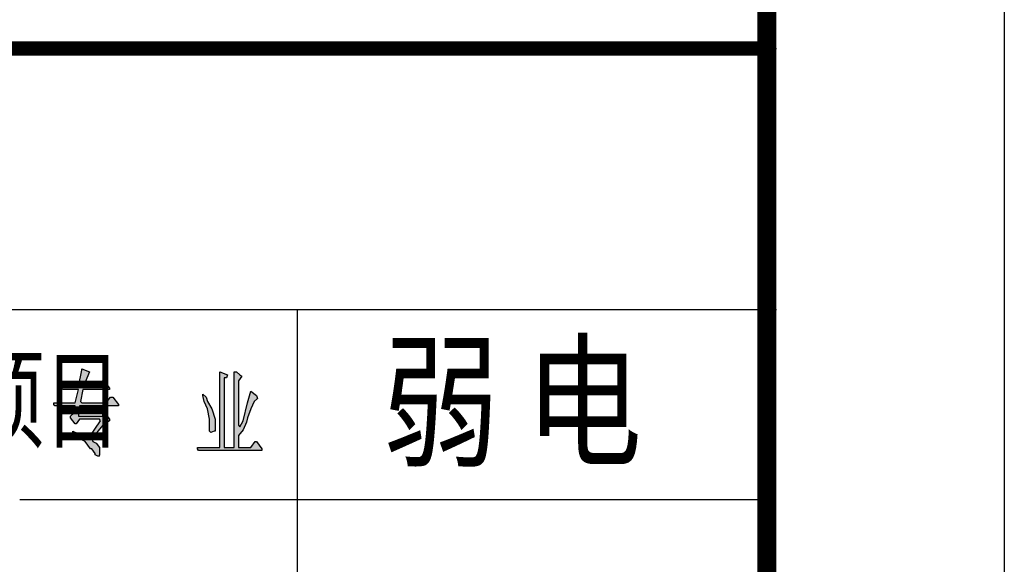
# Model space of a CAD drawing. Extents: x 24935 to 466555, y 15528 to 194328.
# Drawn here: x 170107 to 174255, y 38775 to 41069 of the extents above; entities that cross this region are included whole.
import ezdxf
from ezdxf.enums import TextEntityAlignment as Align

# ---------------------------------------------------------------- set-up
doc = ezdxf.new("R2010")
doc.units = 0
doc.header["$LTSCALE"] = 1000
doc.layers.get('0').update_dxf_attribs({"linetype": 'CONTINUOUS'})
doc.layers.add('高专_图框', color=7, linetype='CONTINUOUS', lineweight=30)
doc.styles.add('_TEL_DIM', font='SIMPLEX', dxfattribs={"width": 0.8, "height": 3.5, "bigfont": 'HZTXT'})
doc.styles.add('st', font='txt', dxfattribs={"width": 0.7})

# ---------------------------------------------------------------- blocks, each defined once
blk = doc.blocks.new('高专图框_图签')
at = {"layer": '高专_图框', "lineweight": -3}
h = blk.add_hatch(color=256, dxfattribs=at)
h.paths.add_polyline_path([(-2376.1, 2964.5), (-2362.1, 2952), (-2357.4, 2933.3), (-2338.6, 2902), (-2324.6, 2858.3), (-2324.6, 2808.3), (-2329.2, 2808.3), (-2343.3, 2802), (-2348, 2808.3), (-2348, 2858.3), (-2357.4, 2902), (-2371.4, 2933.3), (-2376.1, 2958.3)], flags=17)
h.paths.add_polyline_path([(-2305.8, 3058.3), (-2273, 3045.8), (-2277.7, 3033.3), (-2287.1, 3033.3), (-2287.1, 2739.5), (-2244.9, 2739.5), (-2244.9, 3058.3), (-2235.5, 3058.3), (-2221.4, 3045.8), (-2212.1, 3039.5), (-2226.1, 3020.8), (-2226.1, 2927), (-2226.1, 2833.3), (-2221.4, 2827), (-2207.4, 2852), (-2188.6, 2927), (-2174.6, 2977), (-2151.1, 2958.3), (-2146.4, 2945.8), (-2160.5, 2933.3), (-2174.6, 2902), (-2188.6, 2864.5), (-2193.3, 2845.8), (-2207.4, 2814.5), (-2226.1, 2789.5), (-2226.1, 2739.5), (-2174.6, 2739.5), (-2155.8, 2764.5), (-2151.1, 2764.5), (-2127.7, 2733.3), (-2127.7, 2727), (-2394.9, 2727), (-2399.6, 2733.3), (-2399.6, 2739.5), (-2329.2, 2739.5), (-2305.8, 2739.5), (-2305.8, 3052)])
h.paths.add_polyline_path([(-2887.1, 3070.8), (-2854.2, 3058.3), (-2873, 3014.5), (-2877.7, 3002), (-2873, 2995.8), (-2816.7, 2995.8), (-2798, 3020.8), (-2793.3, 3020.8), (-2769.9, 2989.5), (-2769.9, 2983.3), (-2840.2, 2983.3), (-2882.4, 2983.3), (-2891.7, 2933.3), (-2887.1, 2927), (-2816.7, 2927), (-2783.9, 2927), (-2765.2, 2952), (-2755.8, 2952), (-2732.4, 2920.8), (-2732.4, 2914.5), (-2802.7, 2914.5), (-2873, 2914.5), (-2896.4, 2914.5), (-2901.1, 2870.8), (-2830.8, 2870.8), (-2798, 2870.8), (-2798, 2883.3), (-2783.9, 2877), (-2769.9, 2858.3), (-2769.9, 2852), (-2798, 2833.3), (-2844.9, 2777), (-2840.2, 2764.5), (-2826.1, 2758.3), (-2812.1, 2739.5), (-2812.1, 2708.3), (-2816.7, 2702), (-2830.8, 2708.3), (-2830.8, 2714.5), (-2844.9, 2733.3), (-2849.6, 2733.3), (-2873, 2764.5), (-2896.4, 2777), (-2915.2, 2795.8), (-2924.6, 2795.8), (-2924.6, 2808.3), (-2858.9, 2777), (-2807.4, 2852), (-2812.1, 2858.3), (-2882.4, 2858.3), (-2896.4, 2858.3), (-2910.5, 2839.5), (-2915.2, 2839.5), (-2933.9, 2864.5), (-2933.9, 2870.8), (-2919.9, 2883.3), (-2915.2, 2914.5), (-2985.5, 2914.5), (-2999.6, 2914.5), (-3004.2, 2920.8), (-3004.2, 2927), (-2933.9, 2927), (-2915.2, 2927), (-2901.1, 2983.3), (-2966.7, 2983.3), (-2971.4, 2989.5), (-2971.4, 2995.8), (-2901.1, 2995.8), (-2887.1, 3064.5)])
for p, q in [((-18979.5, 4420), (40, 4420)), ((-6980, 4420), (-0.5, 4420)), ((-18979.6, 3320), (40, 3320)), ((-1980, 3320), (-1980, 20)), ((-2887.1, 3070.8), (-2854.2, 3058.3)), ((-2887.1, 3064.5), (-2887.1, 3070.8)), ((-2901.1, 2995.8), (-2887.1, 3064.5)), ((-2854.2, 3058.3), (-2873, 3014.5)), ((-2305.8, 3058.3), (-2273, 3045.8)), ((-2305.8, 3052), (-2305.8, 3058.3)), ((-2305.8, 2739.5), (-2305.8, 3052)), ((-2277.7, 3033.3), (-2287.1, 3033.3)), ((-2287.1, 3033.3), (-2287.1, 2739.5)), ((-2273, 3045.8), (-2277.7, 3033.3)), ((-2244.9, 2739.5), (-2244.9, 3058.3)), ((-2244.9, 3058.3), (-2235.5, 3058.3)), ((-2235.5, 3058.3), (-2221.4, 3045.8)), ((-2212.1, 3039.5), (-2226.1, 3020.8)), ((-2221.4, 3045.8), (-2212.1, 3039.5)), ((-2971.4, 2989.5), (-2971.4, 2995.8)), ((-2971.4, 2995.8), (-2901.1, 2995.8)), ((-2966.7, 2983.3), (-2971.4, 2989.5)), ((-2873, 3014.5), (-2877.7, 3002)), ((-2877.7, 3002), (-2873, 2995.8)), ((-2873, 2995.8), (-2816.7, 2995.8)), ((-2816.7, 2995.8), (-2798, 3020.8)), ((-2798, 3020.8), (-2793.3, 3020.8)), ((-2793.3, 3020.8), (-2769.9, 2989.5)), ((-2769.9, 2989.5), (-2769.9, 2983.3)), ((-2226.1, 3020.8), (-2226.1, 2927)), ((-2901.1, 2983.3), (-2966.7, 2983.3)), ((-2915.2, 2927), (-2901.1, 2983.3)), ((-2882.4, 2983.3), (-2891.7, 2933.3)), ((-2840.2, 2983.3), (-2882.4, 2983.3)), ((-2769.9, 2983.3), (-2840.2, 2983.3)), ((-2783.9, 2927), (-2765.2, 2952)), ((-2765.2, 2952), (-2755.8, 2952)), ((-2755.8, 2952), (-2732.4, 2920.8)), ((-2376.1, 2964.5), (-2362.1, 2952)), ((-2376.1, 2958.3), (-2376.1, 2964.5)), ((-2371.4, 2933.3), (-2376.1, 2958.3)), ((-2362.1, 2952), (-2357.4, 2933.3)), ((-2188.6, 2927), (-2174.6, 2977)), ((-2174.6, 2977), (-2151.1, 2958.3)), ((-2146.4, 2945.8), (-2160.5, 2933.3)), ((-2151.1, 2958.3), (-2146.4, 2945.8)), ((-3004.2, 2920.8), (-3004.2, 2927)), ((-3004.2, 2927), (-2933.9, 2927)), ((-2999.6, 2914.5), (-3004.2, 2920.8)), ((-2985.5, 2914.5), (-2999.6, 2914.5)), ((-2915.2, 2914.5), (-2985.5, 2914.5)), ((-2933.9, 2927), (-2915.2, 2927)), ((-2919.9, 2883.3), (-2915.2, 2914.5)), ((-2896.4, 2914.5), (-2901.1, 2870.8)), ((-2873, 2914.5), (-2896.4, 2914.5)), ((-2891.7, 2933.3), (-2887.1, 2927)), ((-2887.1, 2927), (-2816.7, 2927)), ((-2802.7, 2914.5), (-2873, 2914.5)), ((-2816.7, 2927), (-2783.9, 2927)), ((-2732.4, 2914.5), (-2802.7, 2914.5)), ((-2732.4, 2920.8), (-2732.4, 2914.5)), ((-2357.4, 2902), (-2371.4, 2933.3)), ((-2357.4, 2933.3), (-2338.6, 2902)), ((-2226.1, 2927), (-2226.1, 2833.3)), ((-2207.4, 2852), (-2188.6, 2927)), ((-2160.5, 2933.3), (-2174.6, 2902)), ((-2933.9, 2870.8), (-2919.9, 2883.3)), ((-2933.9, 2864.5), (-2933.9, 2870.8)), ((-2915.2, 2839.5), (-2933.9, 2864.5)), ((-2901.1, 2870.8), (-2830.8, 2870.8)), ((-2830.8, 2870.8), (-2798, 2870.8)), ((-2798, 2870.8), (-2798, 2883.3)), ((-2798, 2883.3), (-2783.9, 2877)), ((-2783.9, 2877), (-2769.9, 2858.3)), ((-2348, 2858.3), (-2357.4, 2902)), ((-2338.6, 2902), (-2324.6, 2858.3)), ((-2188.6, 2864.5), (-2193.3, 2845.8)), ((-2174.6, 2902), (-2188.6, 2864.5)), ((-2910.5, 2839.5), (-2915.2, 2839.5)), ((-2896.4, 2858.3), (-2910.5, 2839.5)), ((-2882.4, 2858.3), (-2896.4, 2858.3)), ((-2812.1, 2858.3), (-2882.4, 2858.3)), ((-2858.9, 2777), (-2807.4, 2852)), ((-2798, 2833.3), (-2844.9, 2777)), ((-2807.4, 2852), (-2812.1, 2858.3)), ((-2769.9, 2852), (-2798, 2833.3)), ((-2769.9, 2858.3), (-2769.9, 2852)), ((-2348, 2808.3), (-2348, 2858.3)), ((-2324.6, 2858.3), (-2324.6, 2808.3)), ((-2226.1, 2833.3), (-2221.4, 2827)), ((-2221.4, 2827), (-2207.4, 2852)), ((-2193.3, 2845.8), (-2207.4, 2814.5)), ((-2924.6, 2795.8), (-2924.6, 2808.3)), ((-2924.6, 2808.3), (-2858.9, 2777)), ((-2915.2, 2795.8), (-2924.6, 2795.8)), ((-2896.4, 2777), (-2915.2, 2795.8)), ((-2343.3, 2802), (-2348, 2808.3)), ((-2329.2, 2808.3), (-2343.3, 2802)), ((-2324.6, 2808.3), (-2329.2, 2808.3)), ((-2207.4, 2814.5), (-2226.1, 2789.5)), ((-2226.1, 2789.5), (-2226.1, 2739.5)), ((-2873, 2764.5), (-2896.4, 2777)), ((-2849.6, 2733.3), (-2873, 2764.5)), ((-2844.9, 2777), (-2840.2, 2764.5)), ((-2840.2, 2764.5), (-2826.1, 2758.3)), ((-2826.1, 2758.3), (-2812.1, 2739.5)), ((-2812.1, 2739.5), (-2812.1, 2708.3)), ((-2399.6, 2733.3), (-2399.6, 2739.5)), ((-2399.6, 2739.5), (-2329.2, 2739.5)), ((-2329.2, 2739.5), (-2305.8, 2739.5)), ((-2287.1, 2739.5), (-2244.9, 2739.5)), ((-2226.1, 2739.5), (-2174.6, 2739.5)), ((-2174.6, 2739.5), (-2155.8, 2764.5)), ((-2155.8, 2764.5), (-2151.1, 2764.5)), ((-2151.1, 2764.5), (-2127.7, 2733.3)), ((-2844.9, 2733.3), (-2849.6, 2733.3)), ((-2830.8, 2714.5), (-2844.9, 2733.3)), ((-2830.8, 2708.3), (-2830.8, 2714.5)), ((-2816.7, 2702), (-2830.8, 2708.3)), ((-2812.1, 2708.3), (-2816.7, 2702)), ((-2394.9, 2727), (-2399.6, 2733.3)), ((-2127.7, 2727), (-2394.9, 2727)), ((-2127.7, 2733.3), (-2127.7, 2727)), ((-3148.3, 2520), (0, 2520))]:
    blk.add_line(p, q, dxfattribs=at)
at = {"layer": '高专_图框', "lineweight": -3, "const_width": 60}
blk.add_lwpolyline([(-18979.5, 20), (-18979.5, 4420), (-40, 4420)], dxfattribs=at)
at = {"lineweight": -3, "style": '_TEL_DIM', "width": 0.7}
blk.add_text('乐清市柳市中心卫生院迁扩建项目智能化工程项目', height=336, dxfattribs=at).set_placement((-6251.9, 2897), align=Align.MIDDLE)
blk = doc.blocks.new('A$C505E4FFC')
at = {"layer": '高专_图框'}
blk.add_lwpolyline([(0, 59400), (84100, 59400), (84100, 0), (0, 0)], close=True, dxfattribs=at)
at = {"layer": '高专_图框', "const_width": 80}
blk.add_lwpolyline([(83100, 1000), (2500, 1000), (2500, 58400), (83100, 58400)], close=True, dxfattribs=at)
at = {"layer": '高专_图框'}
blk.add_blockref('高专图框_图签', (83100, 1000), dxfattribs=at)
at = {"layer": '高专_图框', "color": 7, "linetype": 'Continuous', "style": 'st', "width": 0.8}
blk.add_text('弱 电', height=450, dxfattribs=at).set_placement((82027.4, 3708), align=Align.CENTER)

msp = doc.modelspace()

# ---------------------------------------------------------------- block references
msp.add_blockref('A$C505E4FFC', (90155.2, 35527.8))

doc.saveas('drawing.dxf')
